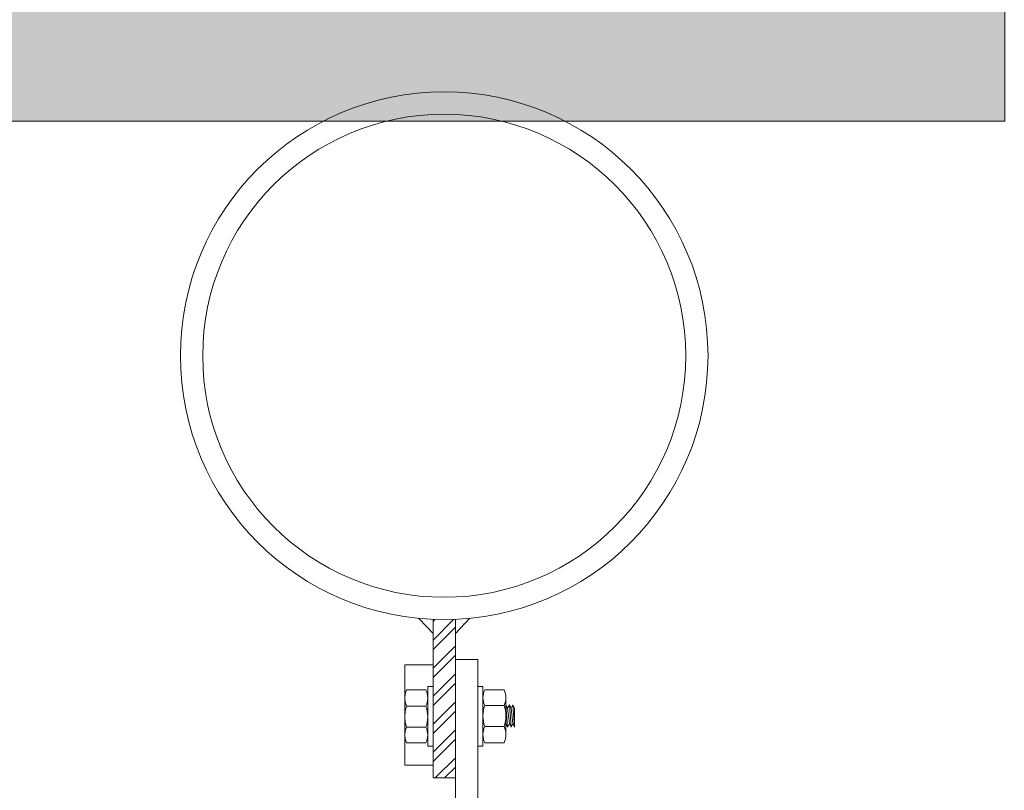
# Model space of a CAD drawing. Units: millimetres. Extents: x 902 to 1061, y 194 to 252.
# Drawn here: x 923 to 924, y 217 to 217 of the extents above; entities that cross this region are included whole.
import ezdxf
from ezdxf.xclip import XClip

# ---------------------------------------------------------------- set-up
doc = ezdxf.new("R2010")
doc.units = ezdxf.units.MM
doc.header["$LTSCALE"] = 7.5
doc.header["$XCLIPFRAME"] = 2
doc.layers.add('ECN_ARQ_PORTAS', color=1, linetype='Continuous', lineweight=13)
doc.layers.add('ECN_INCÊNDIO_ROTA FUGA_ÁREA NÃO EDIFICANTE', color=70, linetype='Continuous', lineweight=9)
pattern_1 = [(37.5, (922.1160462, 216.311258), (-6.29934e-05, 0.0019268238), [0, -0.00152, 0, -0.0017, 0, -0.001625]), (7.5, (922.1160462, 216.311258), (0.0017697767, 0.002822146), [0, -0.00082, 0, -0.00137, 0, -0.000525]), (327.5, (922.1148162, 216.311258), (0.0031141419, 5.659e-06), [0, -0.0005, 0, -0.0018, 0, -0.00235]), (317.5, (922.1148162, 216.311258), (0.0030061266, 0.0008776756), [0, -0.00025, 0, -0.00118, 0, -0.00135])]

# ---------------------------------------------------------------- blocks, each defined once
blk = doc.blocks.new('716TER$0$PAR-M6')
for p, q in [((-1.5, -8.39), (-1.5, 8.61)), ((-1.5, 8.61), (0, 8.61)), ((0, -8.39), (0, 8.61)), ((-7.5, 7.61), (-2, 7.61)), ((-10.5, -2.17), (-10.5, 3.18)), ((-10.5, 3.18), (-10, -3.17)), ((-10, 2.17), (-10.5, 3.18)), ((-9.5, 3.18), (-10, 2.17)), ((-9.5, 3.18), (-9, -3.17)), ((-9, 2.17), (-9.5, 3.18)), ((-8.5, 3.18), (-9, 2.17)), ((-8, -3.17), (-8.5, 3.18)), ((-8, 2.17), (-8.5, 3.18)), ((-8, -5.03), (-8, 5.26)), ((-2, 3), (-7.5, 3)), ((0, -3.97), (0, 3.97)), ((0, 3.18), (0.5, -3.17)), ((0.5, 2.17), (0, 3.18)), ((1, 3.18), (0.5, 2.17)), ((1, 3.18), (1.5, -3.17)), ((1.5, 2.17), (1, 3.18)), ((2, 3.18), (1.5, 2.17)), ((2.5, -3.17), (2, 3.18)), ((2.5, 2.17), (2, 3.18)), ((3, 3.18), (2.5, 2.17)), ((3, 3.18), (3.5, -3.17)), ((3.5, 2.17), (3, 3.18)), ((4, 3.18), (3.5, 2.17)), ((4.5, -3.17), (4, 3.18)), ((4.5, 2.17), (4, 3.18)), ((5, 3.18), (4.5, 2.17)), ((5, 3.18), (5.5, -3.17)), ((5.5, 2.17), (5, 3.18)), ((6, 3.18), (5.5, 2.17)), ((6.5, -3.17), (6, 3.18)), ((6.5, 2.17), (6, 3.18)), ((7.01, 3.18), (6.5, 2.17)), ((7.01, 3.18), (7.51, -3.17)), ((7.51, 2.17), (7.01, 3.18)), ((8.01, 3.18), (7.51, 2.17)), ((8.51, -3.17), (8.01, 3.18)), ((8.51, 2.17), (8.01, 3.18)), ((9.01, 3.18), (8.51, 2.17)), ((9.01, 3.18), (9.51, -3.17)), ((9.51, 2.17), (9.01, 3.18)), ((10.01, 3.18), (9.51, 2.17)), ((10.51, -3.17), (10.01, 3.18)), ((10.51, 2.17), (10.01, 3.18)), ((11.01, 3.18), (10.51, 2.17)), ((11.01, 3.18), (11.51, -3.17)), ((11.51, 2.17), (11.01, 3.18)), ((12.01, 3.18), (11.51, 2.17)), ((12.51, -3.17), (12.01, 3.18)), ((12.51, 2.17), (12.01, 3.18)), ((13.01, 3.18), (12.51, 2.17)), ((13.01, 3.18), (13.51, -3.17)), ((13.51, 2.17), (13.01, 3.18)), ((14.01, 3.18), (13.51, 2.17)), ((14.51, -3.17), (14.01, 3.18)), ((14.51, 2.17), (14.01, 3.18)), ((15.01, 3.18), (14.51, 2.17)), ((15.01, 3.18), (15.51, -3.17)), ((15.51, 2.17), (15.01, 3.18)), ((16.01, 3.18), (15.51, 2.17)), ((16.51, -3.17), (16.01, 3.18)), ((16.51, 2.17), (16.01, 3.18)), ((17.01, 3.18), (16.51, 2.17)), ((17.01, 3.18), (17.51, -3.17)), ((17.51, 2.17), (17.01, 3.18)), ((18.01, 3.18), (17.51, 2.17)), ((18.51, -3.17), (18.01, 3.18)), ((18.51, 2.17), (18.01, 3.18)), ((19.01, 3.18), (18.51, 2.17)), ((19.01, 3.18), (19.51, -3.17)), ((19.51, 2.17), (19.01, 3.18)), ((20.01, 3.18), (19.51, 2.17)), ((20.52, -3.17), (20.01, 3.18)), ((20.52, 2.17), (20.01, 3.18)), ((21.02, 3.18), (20.52, 2.17)), ((21.02, 3.18), (21.52, -3.17)), ((21.52, 2.17), (21.02, 3.18)), ((22.02, 3.18), (21.52, 2.17)), ((22.52, -3.17), (22.02, 3.18)), ((22.52, 2.17), (22.02, 3.18)), ((23.02, 3.18), (22.52, 2.17)), ((23.02, 3.18), (23.52, -3.17)), ((23.52, 2.17), (23.02, 3.18)), ((24.02, 3.18), (23.52, 2.17)), ((24.52, -3.17), (24.02, 3.18)), ((24.52, 2.17), (24.02, 3.18)), ((25.02, 3.18), (24.52, 2.17)), ((25.02, 3.18), (25.52, -3.17)), ((25.52, 2.17), (25.02, 3.18)), ((26.02, 3.18), (25.52, 2.17)), ((26.52, -3.17), (26.02, 3.18)), ((26.52, 2.17), (26.02, 3.18)), ((27.02, 3.18), (26.52, 2.17)), ((27.02, 3.18), (27.52, -3.17)), ((27.52, 2.17), (27.02, 3.18)), ((28.02, 3.18), (27.52, 2.17)), ((28.52, -3.17), (28.02, 3.18)), ((28.52, 2.17), (28.02, 3.18)), ((29.02, 3.18), (28.52, 2.17)), ((29.02, 3.18), (29.52, -3.17)), ((29.52, 2.17), (29.02, 3.18)), ((30.02, 3.18), (29.52, 2.17)), ((30.52, -3.17), (30.02, 3.18)), ((30.52, 2.17), (30.02, 3.18)), ((31.02, 3.18), (31.52, -3.17)), ((31.52, 2.17), (31.02, 3.18)), ((32.02, 3.18), (31.52, 2.17)), ((32.52, -3.17), (32.02, 3.18)), ((32.52, 2.17), (32.02, 3.18)), ((33.02, 3.18), (32.52, 2.17)), ((33.02, 3.18), (33.53, -3.17)), ((33.53, 2.17), (33.02, 3.18)), ((34.03, 3.18), (33.53, 2.17)), ((34.53, -3.17), (34.03, 3.18)), ((34.53, 2.17), (34.03, 3.18)), ((35.03, 3.18), (34.53, 2.17)), ((35.03, 3.18), (35.53, -3.17)), ((35.53, 2.17), (35.03, 3.18)), ((36.03, 3.18), (35.53, 2.17)), ((36.53, -3.17), (36.03, 3.18)), ((36.53, 2.17), (36.03, 3.18)), ((37.03, 3.18), (36.53, 2.17)), ((37.03, 3.18), (37.53, -3.17)), ((37.53, 2.17), (37.03, 3.18)), ((38.03, 3.18), (37.53, 2.17)), ((38.53, -3.17), (38.03, 3.18)), ((38.53, 2.17), (38.03, 3.18)), ((39.03, 3.18), (38.53, 2.17)), ((39.03, 3.18), (39.53, -3.17)), ((39.53, 2.17), (39.03, 3.18)), ((40.03, 3.18), (39.53, 2.17)), ((40.53, -3.17), (40.03, 3.18)), ((40.53, 2.17), (40.03, 3.18)), ((41.03, 3.18), (40.53, 2.17)), ((41.03, 3.18), (41.53, -3.17)), ((41.53, 2.17), (41.03, 3.18)), ((42.03, 3.18), (41.53, 2.17)), ((42.53, -3.17), (42.03, 3.18)), ((42.53, 2.17), (42.03, 3.18)), ((43.03, 3.18), (42.53, 2.17)), ((43.03, 3.18), (43.53, -3.17)), ((43.53, 2.17), (43.03, 3.18)), ((44.03, 3.18), (43.53, 2.17)), ((44.53, -3.17), (44.03, 3.18)), ((44.53, 2.17), (44.03, 3.18)), ((45.03, 3.18), (44.53, 2.17)), ((45.03, 3.18), (45.53, -3.17)), ((45.53, 2.17), (45.03, 3.18)), ((46.03, 3.18), (45.53, 2.17)), ((46.53, -3.17), (46.03, 3.18)), ((46.53, 2.17), (46.03, 3.18)), ((47.04, 3.18), (46.53, 2.17)), ((47.04, 3.18), (47.54, -3.17)), ((47.54, 2.17), (47.04, 3.18)), ((48.04, 3.18), (47.54, 2.17)), ((48.54, -3.17), (48.04, 3.18)), ((48.54, 2.17), (48.04, 3.18)), ((49.04, 3.18), (48.54, 2.17)), ((49.04, 3.18), (49.54, -3.17)), ((49.54, 2.17), (49.04, 3.18)), ((50.04, 3.18), (49.54, 2.17)), ((50.54, -3.17), (50.04, 3.18)), ((50.54, 2.17), (50.04, 3.18)), ((51.04, 3.18), (50.54, 2.17)), ((51.04, 3.18), (51.54, -3.17)), ((51.54, 2.17), (51.04, 3.18)), ((52.04, 3.18), (51.54, 2.17)), ((52.54, -3.17), (52.04, 3.18)), ((52.54, 2.17), (52.04, 3.18)), ((53.04, 3.18), (52.54, 2.17)), ((53.54, -3.17), (53.04, 3.18)), ((53.54, 2.17), (53.04, 3.18)), ((54.04, 3.18), (53.54, 2.17)), ((54.04, 3.18), (54.54, -3.17)), ((54.54, 2.17), (54.04, 3.18)), ((55.04, 3.18), (54.54, 2.17)), ((55.54, -3.17), (55.04, 3.18)), ((55.54, 2.17), (55.04, 3.18)), ((56.04, 3.18), (55.54, 2.17)), ((56.54, -3.17), (56.04, 3.18)), ((56.54, 2.17), (56.04, 3.18)), ((57.04, 3.18), (56.54, 2.17)), ((57.04, 3.18), (57.54, -3.17)), ((57.54, 2.17), (57.04, 3.18)), ((58.04, 3.18), (57.54, 2.17)), ((58.54, -3.17), (58.04, 3.18)), ((58.54, 2.17), (58.04, 3.18)), ((59.04, 3.18), (58.54, 2.17)), ((59.54, -3.17), (59.04, 3.18)), ((59.54, 2.17), (59.04, 3.18)), ((60.05, 3.18), (59.54, 2.17)), ((60.05, 3.18), (60.55, -3.17)), ((60.55, 2.17), (60.05, 3.18)), ((61.05, 3.18), (60.55, 2.17)), ((61.5, -3.08), (61.05, 3.18)), ((61.5, 2.27), (61.05, 3.18)), ((-10, 2.17), (-9.5, -2.17)), ((-9, 2.17), (-8.5, -2.19)), ((-8, -3.17), (-8, 2.17)), ((0.5, 2.17), (1, -2.17)), ((1.5, 2.17), (2, -2.19)), ((2.5, 2.17), (3, -2.17)), ((3.5, 2.17), (4, -2.19)), ((4.5, 2.17), (5, -2.17)), ((5.5, 2.17), (6, -2.19)), ((6.5, 2.17), (7.01, -2.17)), ((7.51, 2.17), (8.01, -2.19)), ((8.51, 2.17), (9.01, -2.17)), ((9.51, 2.17), (10.01, -2.19)), ((10.51, 2.17), (11.01, -2.17)), ((11.51, 2.17), (12.01, -2.19)), ((12.51, 2.17), (13.01, -2.17)), ((13.51, 2.17), (14.01, -2.19)), ((14.51, 2.17), (15.01, -2.17)), ((15.51, 2.17), (16.01, -2.19)), ((16.51, 2.17), (17.01, -2.17)), ((17.51, 2.17), (18.01, -2.19)), ((18.51, 2.17), (19.01, -2.17)), ((19.51, 2.17), (20.01, -2.19)), ((20.52, 2.17), (21.02, -2.17)), ((21.52, 2.17), (22.02, -2.19)), ((22.52, 2.17), (23.02, -2.17)), ((23.52, 2.17), (24.02, -2.19)), ((24.52, 2.17), (25.02, -2.17)), ((25.52, 2.17), (26.02, -2.19)), ((26.52, 2.17), (27.02, -2.17)), ((27.52, 2.17), (28.02, -2.19)), ((28.52, 2.17), (29.02, -2.17)), ((29.52, 2.17), (30.02, -2.19)), ((30.52, 2.17), (31.02, -2.17)), ((31.52, 2.17), (32.02, -2.19)), ((32.52, 2.17), (33.02, -2.17)), ((33.53, 2.17), (34.03, -2.19)), ((34.53, 2.17), (35.03, -2.17)), ((35.53, 2.17), (36.03, -2.19)), ((36.53, 2.17), (37.03, -2.17)), ((37.53, 2.17), (38.03, -2.19)), ((38.53, 2.17), (39.03, -2.17)), ((39.53, 2.17), (40.03, -2.19)), ((40.53, 2.17), (41.03, -2.17)), ((41.53, 2.17), (42.03, -2.19)), ((42.53, 2.17), (43.03, -2.17)), ((43.53, 2.17), (44.03, -2.19)), ((44.53, 2.17), (45.03, -2.17)), ((45.53, 2.17), (46.03, -2.19)), ((46.53, 2.17), (47.04, -2.17)), ((47.54, 2.17), (48.04, -2.19)), ((48.54, 2.17), (49.04, -2.17)), ((49.54, 2.17), (50.04, -2.19)), ((50.54, 2.17), (51.04, -2.17)), ((51.54, 2.17), (52.04, -2.19)), ((52.54, 2.17), (53.04, -2.19)), ((53.54, 2.17), (54.04, -2.17)), ((54.54, 2.17), (55.04, -2.19)), ((55.54, 2.17), (56.04, -2.19)), ((56.54, 2.17), (57.04, -2.17)), ((57.54, 2.17), (58.04, -2.19)), ((58.54, 2.17), (59.04, -2.19)), ((59.54, 2.17), (60.05, -2.17)), ((60.55, 2.17), (61.05, -2.19)), ((61.5, -3.08), (61.5, 2.27)), ((-10, -3.17), (-10.5, -2.17)), ((-9.5, -2.17), (-10, -3.17)), ((-9, -3.17), (-9.5, -2.17)), ((-8.5, -2.17), (-9, -3.17)), ((-8, -3.17), (-8.5, -2.17)), ((0.5, -3.17), (0, -2.17)), ((1, -2.17), (0.5, -3.17)), ((1.5, -3.17), (1, -2.17)), ((2, -2.17), (1.5, -3.17)), ((2.5, -3.17), (2, -2.17)), ((3, -2.17), (2.5, -3.17)), ((3.5, -3.17), (3, -2.17)), ((4, -2.17), (3.5, -3.17)), ((4.5, -3.17), (4, -2.17)), ((5, -2.17), (4.5, -3.17)), ((5.5, -3.17), (5, -2.17)), ((6, -2.17), (5.5, -3.17)), ((6.5, -3.17), (6, -2.17)), ((7.01, -2.17), (6.5, -3.17)), ((7.51, -3.17), (7.01, -2.17)), ((8.01, -2.17), (7.51, -3.17)), ((8.51, -3.17), (8.01, -2.17)), ((9.01, -2.17), (8.51, -3.17)), ((9.51, -3.17), (9.01, -2.17)), ((10.01, -2.17), (9.51, -3.17)), ((10.51, -3.17), (10.01, -2.17)), ((11.01, -2.17), (10.51, -3.17)), ((11.51, -3.17), (11.01, -2.17)), ((12.01, -2.17), (11.51, -3.17)), ((12.51, -3.17), (12.01, -2.17)), ((13.01, -2.17), (12.51, -3.17)), ((13.51, -3.17), (13.01, -2.17)), ((14.01, -2.17), (13.51, -3.17)), ((14.51, -3.17), (14.01, -2.17)), ((15.01, -2.17), (14.51, -3.17)), ((15.51, -3.17), (15.01, -2.17)), ((16.01, -2.17), (15.51, -3.17)), ((16.51, -3.17), (16.01, -2.17)), ((16.51, -3.17), (16.01, -2.17)), ((17.01, -2.17), (16.51, -3.17)), ((17.51, -3.17), (17.01, -2.17)), ((18.01, -2.17), (17.51, -3.17)), ((18.51, -3.17), (18.01, -2.17)), ((19.01, -2.17), (18.51, -3.17)), ((19.51, -3.17), (19.01, -2.17)), ((20.01, -2.17), (19.51, -3.17)), ((20.52, -3.17), (20.01, -2.17)), ((21.02, -2.17), (20.52, -3.17)), ((21.52, -3.17), (21.02, -2.17)), ((22.02, -2.17), (21.52, -3.17)), ((22.52, -3.17), (22.02, -2.17)), ((23.02, -2.17), (22.52, -3.17)), ((23.52, -3.17), (23.02, -2.17)), ((24.02, -2.17), (23.52, -3.17)), ((24.52, -3.17), (24.02, -2.17)), ((25.02, -2.17), (24.52, -3.17)), ((25.52, -3.17), (25.02, -2.17)), ((26.02, -2.17), (25.52, -3.17)), ((26.52, -3.17), (26.02, -2.17)), ((27.02, -2.17), (26.52, -3.17)), ((27.52, -3.17), (27.02, -2.17)), ((28.02, -2.17), (27.52, -3.17)), ((28.52, -3.17), (28.02, -2.17)), ((29.02, -2.17), (28.52, -3.17)), ((29.52, -3.17), (29.02, -2.17)), ((30.02, -2.17), (29.52, -3.17)), ((30.52, -3.17), (30.02, -2.17)), ((31.02, -2.17), (30.52, -3.17)), ((31.52, -3.17), (31.02, -2.17)), ((32.02, -2.17), (31.52, -3.17)), ((32.52, -3.17), (32.02, -2.17)), ((33.02, -2.17), (32.52, -3.17)), ((33.53, -3.17), (33.02, -2.17)), ((34.03, -2.17), (33.53, -3.17)), ((34.53, -3.17), (34.03, -2.17)), ((35.03, -2.17), (34.53, -3.17)), ((35.53, -3.17), (35.03, -2.17)), ((36.03, -2.17), (35.53, -3.17)), ((36.53, -3.17), (36.03, -2.17)), ((37.03, -2.17), (36.53, -3.17)), ((37.53, -3.17), (37.03, -2.17)), ((38.03, -2.17), (37.53, -3.17)), ((38.53, -3.17), (38.03, -2.17)), ((38.53, -3.17), (38.03, -2.17)), ((39.03, -2.17), (38.53, -3.17)), ((39.53, -3.17), (39.03, -2.17)), ((40.03, -2.17), (39.53, -3.17)), ((40.53, -3.17), (40.03, -2.17)), ((41.03, -2.17), (40.53, -3.17)), ((41.53, -3.17), (41.03, -2.17)), ((42.03, -2.17), (41.53, -3.17)), ((42.53, -3.17), (42.03, -2.17)), ((43.03, -2.17), (42.53, -3.17)), ((43.53, -3.17), (43.03, -2.17)), ((44.03, -2.17), (43.53, -3.17)), ((44.53, -3.17), (44.03, -2.17)), ((45.03, -2.17), (44.53, -3.17)), ((45.53, -3.17), (45.03, -2.17)), ((46.03, -2.17), (45.53, -3.17)), ((46.53, -3.17), (46.03, -2.17)), ((47.04, -2.17), (46.53, -3.17)), ((47.54, -3.17), (47.04, -2.17)), ((48.04, -2.17), (47.54, -3.17)), ((48.54, -3.17), (48.04, -2.17)), ((49.04, -2.17), (48.54, -3.17)), ((49.54, -3.17), (49.04, -2.17)), ((50.04, -2.17), (49.54, -3.17)), ((50.54, -3.17), (50.04, -2.17)), ((51.04, -2.17), (50.54, -3.17)), ((51.54, -3.17), (51.04, -2.17)), ((52.04, -2.17), (51.54, -3.17)), ((52.54, -3.17), (52.04, -2.17)), ((53.04, -2.17), (52.54, -3.17)), ((53.54, -3.17), (53.04, -2.17)), ((54.04, -2.17), (53.54, -3.17)), ((54.54, -3.17), (54.04, -2.17)), ((55.04, -2.17), (54.54, -3.17)), ((55.54, -3.17), (55.04, -2.17)), ((56.04, -2.17), (55.54, -3.17)), ((56.54, -3.17), (56.04, -2.17)), ((57.04, -2.17), (56.54, -3.17)), ((57.54, -3.17), (57.04, -2.17)), ((58.04, -2.17), (57.54, -3.17)), ((58.54, -3.17), (58.04, -2.17)), ((59.04, -2.17), (58.54, -3.17)), ((59.54, -3.17), (59.04, -2.17)), ((60.05, -2.17), (59.54, -3.17)), ((60.55, -3.17), (60.05, -2.17)), ((61.05, -2.17), (60.55, -3.17)), ((61.5, -3.08), (61.05, -2.17)), ((-2, -3), (-7.5, -3)), ((-7.5, -7.39), (-2, -7.39)), ((-1.5, -8.39), (0, -8.39))]:
    blk.add_line(p, q)
for centre, radius, start, end in [((-2.43, 5.31), 5.57, 155.538, 204.462), ((-7.07, 5.31), 5.57, 335.538, 24.462), ((1.25, 0), 9.25, 161.0754, 198.9246), ((-10.75, 0), 9.25, 341.0754, 18.9246), ((-2.93, -5.19), 5.07, 154.3315, 205.6363), ((-6.57, -5.19), 5.07, 334.3637, 25.6685)]:
    blk.add_arc(centre, radius, start, end)
blk = doc.blocks.new('716TER$0$POR-M6')
for p, q in [((-1.5, -8.5), (-1.5, 8.5)), ((-1.5, 8.5), (0, 8.5)), ((0, -8.5), (0, 8.5)), ((-7.5, 7.5), (-2, 7.5)), ((-10.5, -2.29), (-10.5, 3.06)), ((-10.5, 3.06), (-10, -3.29)), ((-10, 2.06), (-10.5, 3.06)), ((-9.5, 3.06), (-10, 2.06)), ((-9.5, 3.06), (-9, -3.29)), ((-9, 2.06), (-9.5, 3.06)), ((-8.5, 3.06), (-9, 2.06)), ((-8, -3.29), (-8.5, 3.06)), ((-8, 2.06), (-8.5, 3.06)), ((-8, -5.15), (-8, 5.15)), ((-2, 2.89), (-7.5, 2.89)), ((-10, 2.06), (-9.5, -2.29)), ((-9, 2.06), (-8.5, -2.3)), ((-8, -3.29), (-8, 2.06)), ((-10, -3.29), (-10.5, -2.29)), ((-9.5, -2.29), (-10, -3.29)), ((-9, -3.29), (-9.5, -2.29)), ((-8.5, -2.29), (-9, -3.29)), ((-8, -3.29), (-8.5, -2.29)), ((-2, -3.11), (-7.5, -3.11)), ((-7.5, -7.5), (-2, -7.5)), ((-1.5, -8.5), (0, -8.5))]:
    blk.add_line(p, q)
for centre, radius, start, end in [((-2.43, 5.19), 5.57, 155.538, 204.462), ((-7.07, 5.19), 5.57, 335.538, 24.462), ((1.25, -0.11), 9.25, 161.0754, 198.9246), ((-10.75, -0.11), 9.25, 341.0754, 18.9246), ((-2.93, -5.31), 5.07, 154.3315, 205.6363), ((-6.57, -5.31), 5.07, 334.3637, 25.6685)]:
    blk.add_arc(centre, radius, start, end)

msp = doc.modelspace()

# ---------------------------------------------------------------- hatches: boundary and pattern name
at = {"layer": 'ECN_ARQ_PORTAS'}
h = msp.add_hatch(dxfattribs=at)
h.set_pattern_fill('AR-SAND', color=256, scale=0.001, style=0)
h.set_pattern_definition(pattern_1)
h.paths.add_polyline_path([(923.45343, 217.19515), (923.45343, 217.19915, -0.013268), (923.44946, 217.19942)])
h = msp.add_hatch(dxfattribs=at)
h.set_pattern_fill('ANSI32', color=256, scale=0.015, style=0)
h.set_pattern_definition([(45, (920.660192, 216.301258), (-0.003977476, 0.003977476), []), (45, (920.662844, 216.301258), (-0.003977476, 0.003977476), [])])
h.paths.add_polyline_path([(923.45343, 217.15408), (923.45978, 217.15408), (923.45978, 217.19915, -0.021176), (923.45343, 217.19915)])
h = msp.add_hatch(dxfattribs=at)
h.set_pattern_fill('AR-SAND', color=256, scale=0.001, style=0)
h.set_pattern_definition(pattern_1)
h.paths.add_polyline_path([(923.45978, 217.19915), (923.45978, 217.19515), (923.46375, 217.19942, -0.013268)])
at = {"layer": 'ECN_INCÊNDIO_ROTA FUGA_ÁREA NÃO EDIFICANTE', "transparency": 33554534}
h = msp.add_hatch(color=256, dxfattribs=at)
h.dxf.hatch_style = 1
h.paths.add_polyline_path([(937.57496, 228.05923), (932.41496, 228.05923), (932.41496, 230.62423), (929.80496, 230.62423), (929.80496, 228.05923), (915.64996, 228.05923), (915.64996, 230.05923), (911.23496, 230.05923), (911.23496, 230.62423), (905.16622, 230.61392), (905.40117, 219.04787), (908.74157, 219.11795), (908.7618, 217.3407), (923.61596, 217.3407), (923.61596, 218.21923), (961.53433, 218.21923), (961.53433, 217.11423), (973.50496, 217.11423), (973.50496, 220.84423), (986.64496, 220.84423), (986.64495, 217.13708), (998.61419, 217.11423), (998.61419, 218.21923), (1036.53299, 218.21923), (1036.53299, 217.14304), (1053.94056, 217.14304), (1053.94056, 218.53556), (1054.81059, 218.53556), (1054.81059, 230.41173), (1044.49996, 230.41173), (1044.49996, 228.19923), (1030.44496, 228.19923), (1030.44496, 230.27423), (1027.47153, 230.27423), (1027.47153, 228.19923), (1022.57496, 228.19923), (1022.57496, 230.60417), (1023.555, 230.60405), (1023.55496, 231.6143), (1022.57496, 231.6143), (1022.57753, 245.87936), (1012.57753, 245.87936), (1012.57631, 238.00408), (1012.57496, 238.00423), (1012.57496, 236.00423), (1012.57601, 236.00423), (1012.57496, 229.19923), (982.0754, 229.19923), (982.0754, 231.59571), (982.57496, 231.59571), (982.57496, 233.69571), (982.0754, 233.69571), (982.07496, 245.80436), (978.07496, 245.80436), (978.0754, 233.69571), (977.57496, 233.69571), (977.5766, 231.59565), (978.0754, 231.59571), (978.0754, 230.57423), (978.0754, 229.19923), (947.57496, 229.19923), (947.57496, 236.07923), (947.57496, 238.07923), (947.57496, 245.8041), (937.57496, 245.8041), (937.57496, 238.51423), (937.57496, 236.51423), (937.57496, 232.0143), (936.59496, 232.0143), (936.595, 231.00417), (937.57496, 231.00417)])
h.paths.add_polyline_path([(936.59496, 226.05923), (936.59496, 223.51423), (920.94256, 223.51423), (920.94256, 226.05923)], flags=16)
h.paths.add_polyline_path([(948.38496, 226.19923), (960.88496, 226.19923), (960.88496, 225.21923), (948.38496, 225.21923)], flags=16)
h.paths.add_polyline_path([(999.26495, 226.19923), (1011.60563, 226.19923), (1011.60563, 225.21923), (999.26497, 225.21923)], flags=16)
h.paths.add_polyline_path([(1023.55496, 226.19923), (1039.20736, 226.19923), (1039.20736, 223.51423), (1023.55496, 223.51423)], flags=16)

# ---------------------------------------------------------------- linework, layer by layer
at = {"layer": 'ECN_ARQ_PORTAS'}
for p, q in [((923.44944, 217.19944), (923.45343, 217.19515)), ((923.45343, 217.15408), (923.45343, 217.19915)), ((923.46377, 217.19944), (923.45978, 217.19515)), ((923.45978, 217.15408), (923.45978, 217.19915)), ((923.45978, 217.15408), (923.45343, 217.15408))]:
    msp.add_line(p, q, dxfattribs=at)
msp.add_lwpolyline([(923.45978, 217.14304), (923.45978, 217.18773), (923.46613, 217.18773), (923.46613, 217.14304)], dxfattribs=at)
at = {"layer": 'ECN_ARQ_PORTAS', "color": 3}
for radius in [0.075, 0.06865]:
    msp.add_circle((923.45661, 217.27408), radius, dxfattribs=at)
at = {"layer": 'ECN_INCÊNDIO_ROTA FUGA_ÁREA NÃO EDIFICANTE', "linetype": 'ByBlock', "ltscale": 3}
msp.add_lwpolyline([(923.61596, 218.21923), (923.61596, 217.3407), (908.7618, 217.3407), (908.74157, 219.11795), (905.40117, 219.04787), (905.16622, 230.61392), (911.23496, 230.62423), (911.23496, 230.05923), (915.64996, 230.05923), (915.64996, 228.05923), (929.80496, 228.05923), (929.80496, 230.62423), (932.41496, 230.62423), (932.41496, 228.05923), (937.57496, 228.05923), (937.57496, 231.00417), (936.595, 231.00417), (936.59496, 232.0143), (937.57496, 232.0143), (937.57496, 236.51423), (937.57496, 236.51423), (937.57496, 238.51423)], dxfattribs=at)

# ---------------------------------------------------------------- block references
at = {"layer": 'ECN_ARQ_PORTAS'}
ref = msp.add_blockref('716TER$0$PAR-M6', (923.45343, 217.17147), dxfattribs=dict(at, xscale=0.0010000000002037, yscale=0.0010000000002037, zscale=0.0010000000002037))
XClip(ref).set_block_clipping_path([(-8.001, -13.73888293), (0.0001, 14.7815283501)])
at = {"layer": 'ECN_ARQ_PORTAS', "xscale": 0.0010000000002037, "yscale": 0.0010000000002037, "zscale": 0.0010000000002037, "rotation": 180}
msp.add_blockref('716TER$0$POR-M6', (923.46613, 217.17159), dxfattribs=at)

doc.saveas('drawing.dxf')
